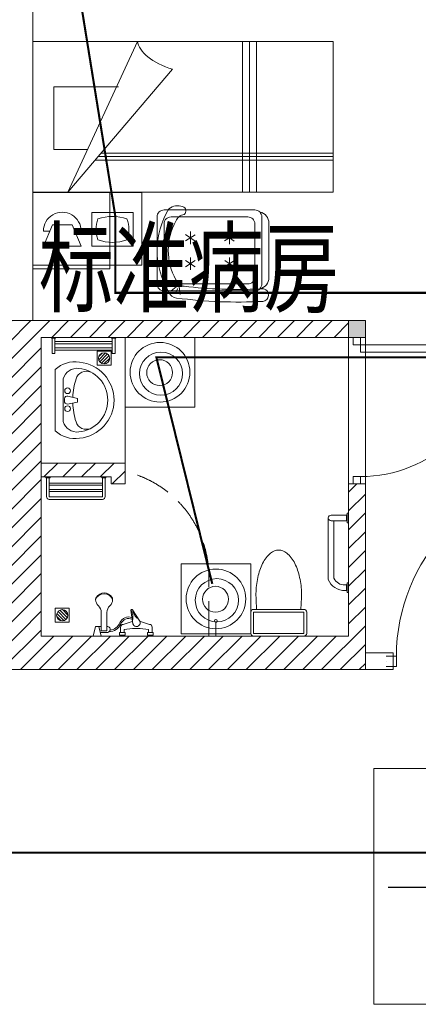
# Model space of a CAD drawing. Units: millimetres. Extents: x -2006000 to -375923, y 85936 to 1513505.
# Drawn here: x -559638 to -556785, y 466569 to 473621 of the extents above; entities that cross this region are included whole.
import ezdxf

# ---------------------------------------------------------------- set-up
doc = ezdxf.new("R2010")
doc.units = ezdxf.units.MM
doc.header["$LTSCALE"] = 1000
doc.linetypes.add('DASH', pattern=[0.35, 0.25, -0.1])
doc.layers.get('0').update_dxf_attribs({"lineweight": 15})
doc.layers.add('A_column', color=7, linetype='Continuous', lineweight=18)
for name, color, linetype, lineweight, true_color in [('A_column-h', 7, 'Continuous', 18, 0xd6d6d6), ('A_door', 5, 'Continuous', 18, 0x0000ff), ('A_equipment', 7, 'Continuous', 18, 0x99854c), ('A_furniture', 7, 'Continuous', 18, 0x995f4c), ('A_partition', 40, 'Continuous', 18, 0xffbf00), ('A_wall', 4, 'Continuous', 18, 0x00ffff), ('A_wall-h', 7, 'Continuous', 18, 0x848484), ('AN_text', 7, 'Continuous', 18, 0x7f66cc), ('病床呼叫系统', 3, 'Continuous', 18, 0x00ff00)]:
    doc.layers.add(name, color=color, linetype=linetype, lineweight=lineweight, true_color=true_color)
doc.styles.add('Chs', font='simfang.ttf')

# ---------------------------------------------------------------- blocks, each defined once
blk = doc.blocks.new('A$1111407_5')
blk.add_lwpolyline([(-180, -116.9), (180, -116.9, -0.414214), (200, -136.9), (200, -288.2, -0.414214), (180, -308.2), (-180, -308.2, -0.414214), (-200, -288.2), (-200, -136.9, -0.414214)], format="xyb", close=True)
blk.add_lwpolyline([(-180, -136.9), (180, -136.9), (180, -288.2), (-180, -288.2)], close=True)
for centre, major_axis, ratio, start_param, end_param in [((49.4, 84.2), (0, 242.6), 0.8, 0.585281, 1.012196), ((0, 177.4), (0, 130.8), 0.8, 0, 0.58528), ((0, 177.4), (0, 130.8), 0.8, 5.697905, 6.283185), ((-49.4, 84.2), (0, 242.6), 0.8, 5.270989, 5.697904), ((128.1, 22.7), (0, 358.6), 0.8, 1.012197, 1.317475), ((-128.1, 22.7), (0, 358.6), 0.8, 4.965711, 5.270988), ((252.1, -12.7), (-49.3, 457.8), 0.899975, 1.198289, 1.45161), ((-252.1, -12.7), (49.3, 457.8), 0.899975, 4.831575, 5.084896), ((0.6, -32.2), (-11.8, 467.2), 0.349104, 1.497898, 1.744106), ((-0.6, -32.2), (11.8, 467.2), 0.349104, 4.53908, 4.785287)]:
    blk.add_ellipse(centre, major_axis=major_axis, ratio=ratio, start_param=start_param, end_param=end_param)
blk = doc.blocks.new('A$1111422_5')
at = {"layer": 'A_equipment'}
for points in [[(-272.3, -37.3, -0.908122), (272.2, -36.3)], [(227.8, -41.5, -0.361007), (153.3, -154.4), (-153.3, -154.4, -0.361007), (-227.8, -41.5, -0.908122), (227.8, -40.6)], [(-20.4, -85.3, -0.067771), (-155.6, -61.7, -0.437172), (-202.3, 43.9)], [(200.2, 43.9, -0.437172), (153.4, -61.7, -0.066527), (20.8, -85.2, -0.066527)], [(272.2, -37.1, -0.2349), (219.2, -210.4), (-219.2, -210.4, -0.2349), (-272.2, -37.1)], [(-27.5, -122.2, 0.463455), (-6.2, -145.2)], [(10.4, -144.5, 0.463455), (29.7, -119.7)]]:
    blk.add_lwpolyline(points, format="xyb", dxfattribs=at)
for points in [[(-27.5, -122.2), (-13.9, -51.4), (11.8, -50.5), (29.7, -119.7)], [(-6.2, -145.2), (10.4, -144.5)]]:
    blk.add_lwpolyline(points, dxfattribs=at)
for centre in [(-60.9, -121.9), (67.7, -121.9)]:
    blk.add_circle(centre, 20.6, dxfattribs=at)
blk = doc.blocks.new('A$13110835_5')
at = {"layer": 'A_equipment'}
for p, q in [((-300, 450), (300, 450)), ((-300, -450), (-300, 450)), ((300, -450), (300, 450)), ((-300, -450), (300, -450))]:
    blk.add_line(p, q, dxfattribs=at)
at = {"layer": 'A_equipment', "rotation": 270}
blk.add_blockref('A$1111422_5', (10.4, 0), dxfattribs=at)
blk = doc.blocks.new('A$24144118_5')
at = {"layer": 'A_equipment', "linetype": 'Continuous'}
for p, q in [((-214.2, 155.2), (-196.7, 85.4)), ((-156.4, 155.2), (-214.2, 155.2)), ((-156.4, 155.2), (-173.8, 85.4)), ((-24.9, 149.3), (14.2, 149.3)), ((-24.9, 128.7), (-24.9, 149.3)), ((14.2, 149.3), (14.2, 128.7)), ((175.1, 149.3), (175.1, 128.7)), ((214.2, 149.3), (175.1, 149.3)), ((214.2, 128.7), (214.2, 149.3)), ((-196.7, 85.4), (-156.2, 85.4)), ((-162.9, 129), (-115, 129)), ((-156.2, -13.9), (-156.2, 116.6)), ((-156.2, 116.6), (-115.7, 116.6)), ((-115.7, 116.6), (-115.7, -13.9)), ((-115.7, 85.4), (-115, 85.4)), ((14.2, 128.7), (-24.9, 128.7)), ((-18.2, 89.9), (-18.2, 128.7)), ((65.7, 50), (0.4, 71.4)), ((6.8, 107.8), (6.8, 128.7)), ((6.8, 107.8), (68, 101.4)), ((68, 101.4), (121.2, 101.4)), ((182.5, 107.8), (121.2, 101.4)), ((123.6, 50), (188.9, 71.4)), ((175.1, 128.7), (214.2, 128.7)), ((182.5, 107.8), (182.5, 128.7)), ((207.4, 89.9), (207.4, 128.7)), ((70.4, 66.7), (56.3, -29.9)), ((65.7, 50), (68, 50)), ((67.1, -33.6), (119.6, 48.5)), ((120.1, 50), (123.6, 50)), ((-196.8, -106.7), (-196.8, -110.1)), ((-75.1, -106.7), (-75.1, -110.1)), ((-75.1, -106.7), (-75.1, -110.1))]:
    blk.add_line(p, q, dxfattribs=at)
for centre, major_axis, ratio, start_param, end_param in [((-115, 107.2), (-15.4, 15.4), 1, 2.356194, 5.497787), ((-101.1, 31.5), (92, 0.1), 1, 0.403659, 1.563472), ((-100.3, 30.4), (-81.6, 0.4), 1, 3.507089, 4.636473), ((0.4, 89.9), (-13.1, 13.1), 1, 0.785398, 2.356194), ((95.4, 58.7), (0, 28.4), 0.915231, 4.343957, 7.569782), ((188.9, 89.9), (-13.1, 13.1), 1, 2.356194, 3.926991), ((41.8, 90.4), (-72.7, 0), 1, 0.443008, 1.87785), ((40.8, 90.5), (-61.6, 0.1), 1, 0.379543, 1.988843), ((-32.7, 22.6), (-103.4, 0.3), 1, 2.611931, 3.386445), ((162.2, -48.3), (96.2, 1.8), 1, 2.137703, 2.969184), ((-135.9, -106.7), (-60.9, 0.9), 1, 5.47312, 6.297228), ((-221.8, -13.9), (65.6, 0.5), 1, 5.4507, 6.274808), ((-50.1, -13.9), (-65.6, 0.5), 1, 0.008378, 0.832486), ((-135.9, -106.7), (60.9, 0.9), 1, 6.269142, 7.09325), ((61.9, -31.2), (-4.05, 4.05), 1, 0.560878, 3.48615), ((-135.9, -83.8), (-64.5, 0), 1, 0.338633, 2.80296), ((-178.2, -110.1), (-13.2, 13.2), 1, 0.785398, 1.562215), ((-135.9, -91), (64.2, 0.7), 1, 3.657234, 5.746732), ((-93.7, -110.1), (13.2, 13.2), 1, 4.720971, 5.497787)]:
    blk.add_ellipse(centre, major_axis=major_axis, ratio=ratio, start_param=start_param, end_param=end_param, dxfattribs=at)
blk = doc.blocks.new('A$24155431_5')
at = {"layer": 'A_equipment'}
h = blk.add_hatch(dxfattribs=at)
h.set_pattern_fill('USERPATTERN', color=256, style=0, pattern_type=0)
h.set_pattern_definition([(45, (0, 0), (-11.2253, 11.2253), [])])
edge = h.paths.add_edge_path(flags=0)
edge.add_arc((0, 0), 40, 0, 360)
blk.add_lwpolyline([(-50, 50), (50, 50), (50, -50), (-50, -50)], close=True, dxfattribs=at)
blk.add_circle((0, 0), 40, dxfattribs=at)
blk = doc.blocks.new('door-s_5')
for p, q in [((-0.45, 0.025), (-0.45, 0.925)), ((-0.45, 0.925), (-0.4, 0.925)), ((-0.4, 0.025), (-0.4, 0.925)), ((-0.5, 0.025), (-0.45, 0.025)), ((-0.5, 0), (-0.5, 0)), ((-0.45, 0.025), (-0.4, 0.025)), ((-0.45, -0.025), (-0.45, 0.025)), ((0.5, 0.025), (0.45, 0.025)), ((0.45, 0.025), (0.45, -0.025)), ((-0.5, -0.025), (-0.45, -0.025)), ((0.5, -0.025), (0.45, -0.025)), ((0.5, 0), (0.5, 0))]:
    blk.add_line(p, q)
blk.add_arc((-0.45, 0.025), 0.9, 0, 86.8153)
blk = doc.blocks.new('Beds ST._5')
at = {"layer": 'A_furniture'}
for p, q in [((-1900, 1080), (-1150, 200)), ((-1900, 1080), (-1400, 0)), ((-650, 1080), (-650, 0)), ((-600, 1080), (-600, 0)), ((-550, 1080), (-550, 0)), ((0, 850), (-1704, 850)), ((0, 825), (-1682.7, 825)), ((0, 800), (-1661.4, 800)), ((-2000, 775), (-1758.8, 775)), ((-2000, 325), (-2000, 775)), ((-1537.5, 325), (-2000, 325))]:
    blk.add_line(p, q, dxfattribs=at)
blk.add_lwpolyline([(-2150, 1080), (0, 1080), (0, 0), (-2150, 0)], close=True, dxfattribs=at)
blk.add_ellipse((-1037.5, 48.1), major_axis=(-361.2, -72.8), ratio=0.475915, start_param=4.931923, end_param=6.143012, dxfattribs=at)
blk = doc.blocks.new('A$4092254_5')
at = {"layer": 'A_furniture'}
blk.add_lwpolyline([(-336.2, -249.6, -0.370539), (-400, -169.1), (-400, 218.9, -0.372821), (-336.2, 299.3)], format="xyb", dxfattribs=at)
for points in [[(-334.5, -251.3), (-364.2, -250.2, 0.82724), (-357.1, -340.3, 0.045454), (259.7, -316.4, 0.31341), (315, -274, 0.284683), (315, 323.7, 0.252617), (217.2, 339, 0.638329), (206.3, 282.2, -0.276823), (264.7, 234.4, -0.264235), (264.7, -184.7, -0.275822), (206.3, -232.4, -0.04068)], [(400, -215.1), (400, 264.9, 0.414214), (350, 314.9), (-300, 314.9, 0.414214), (-350, 264.9), (-350, -215.1, 0.414214), (-300, -265.1), (350, -265.1, 0.414214)], [(-300, 214.9), (-300, -165.1, 0.414214), (-250, -215.1), (300, -215.1, 0.414214), (350, -165.1), (350, 214.9, 0.414214), (300, 264.9), (-250, 264.9, 0.414214)]]:
    blk.add_lwpolyline(points, format="xyb", close=True, dxfattribs=at)
for points in [[(-118.5, 159.8), (-118.5, 69.8)], [(161.5, 159.8), (161.5, 69.8)], [(-153.3, 137.1), (-83.8, 92.4)], [(-84.4, 138.2), (-152.7, 91.4)], [(126.7, 137.1), (196.2, 92.4)], [(195.6, 138.2), (127.3, 91.4)], [(-153.3, -47.9), (-83.8, -92.6)], [(-84.4, -46.8), (-152.7, -93.6)], [(-118.5, -25.2), (-118.5, -115.2)], [(126.7, -47.9), (196.2, -92.6)], [(195.6, -46.8), (127.3, -93.6)], [(161.5, -25.2), (161.5, -115.2)], [(240.6, -236.3), (235, -289.8)], [(251.8, -226.9), (299.3, -264.6)], [(251.8, -248.9), (271.4, -283.5)]]:
    blk.add_lwpolyline(points, dxfattribs=at)
blk = doc.blocks.new('A$C644B2090_4')
at = {"color": 3}
for p, q in [((0, 520), (0, 0)), ((780, 520), (0, 520)), ((780, 0), (780, 520)), ((421, 376.2), (421, 137)), ((421, 376.2), (717.4, 376.2)), ((717.4, 376.2), (717.4, 137)), ((139.5, 288.3), (75.4, 137.2)), ((139.5, 288.3), (280.3, 288.3)), ((280.3, 288.3), (344.4, 137.2)), ((75.4, 244), (120.7, 244)), ((299.1, 244), (345, 244)), ((75.4, 137.2), (345, 137.2)), ((421, 137), (717.4, 137)), ((0, 0), (780, 0))]:
    blk.add_line(p, q, dxfattribs=at)
for centre, radius, start, end in [((210.2, 244.4), 134.8, 359.83152, 180.16848), ((662.2, 256.6), 210.7, 159.19274, 200.8887), ((569.2, 42.5), 307.1, 70.21615, 109.78385), ((476.2, 256.6), 210.7, 339.1113, 20.80726), ((569.2, 470.5), 307.1, 250.23728, 289.76272)]:
    blk.add_arc(centre, radius, start, end, dxfattribs=at)
blk = doc.blocks.new('A$C53471629_4')
at = {"color": 3}
for p, q in [((0, 500), (500, 500)), ((0, 0), (0, 500)), ((500, 500), (500, 0)), ((500, 0), (0, 0))]:
    blk.add_line(p, q, dxfattribs=at)
at = {"layer": 'A_column', "color": 3}
for centre, radius in [((250, 250), 213.7), ((257, 240.1), 154.8), ((247.2, 247.3), 92.8)]:
    blk.add_circle(centre, radius, dxfattribs=at)
blk = doc.blocks.new('A$C67C558DC_4')
at = {"layer": 'A_column', "color": 3}
blk.add_lwpolyline([(0, 1689.1), (952, 1689.1), (952, 0), (0, 0)], close=True, dxfattribs=at)
for points in [[(502.2, 838.2, 10, 10, 0), (502.2, 1620.4, 10, 10, 0)], [(502.2, 838.2, 10, 10, 0), (100.7, 838.2, 10, 10, 0)], [(502.2, 838.2, 10, 10, 0), (502.2, 56, 10, 10, 0)], [(502.2, 838.2, 10, 10, 0), (903.7, 838.2, 10, 10, 0)]]:
    blk.add_lwpolyline(points, format="xyseb", dxfattribs=at)
blk = doc.blocks.new('A$C180F5649_4')
at = {"layer": '病床呼叫系统', "color": 1}
blk.add_blockref('A$C67C558DC_4', (0, 0), dxfattribs=at)

msp = doc.modelspace()

# ---------------------------------------------------------------- hatches: boundary and pattern name
at = {"layer": 'A_column-h'}
msp.add_hatch(color=256, dxfattribs=at).paths.add_polyline_path([(-557163.8, 471465.6), (-557283.8, 471465.6), (-557283.8, 471345.6), (-557163.8, 471345.6)], flags=0)
at = {"layer": 'A_wall-h'}
h = msp.add_hatch(dxfattribs=at)
h.set_pattern_fill('ANSI31', color=256, scale=30, style=0)
h.paths.add_polyline_path([(-557163.8, 469205.6), (-557163.8, 470295.6), (-557283.8, 470295.6), (-557283.8, 469205.6), (-559483.8, 469205.6), (-559483.8, 470345.6), (-558983.8, 470345.6), (-558983.8, 470295.6), (-558883.8, 470295.6), (-558883.8, 470445.6), (-559483.8, 470445.6), (-559483.8, 471345.6), (-557283.8, 471345.6), (-557283.8, 471465.6), (-559483.8, 471465.6), (-559723.8, 471465.6), (-561923.8, 471465.6), (-561923.8, 471345.6), (-559723.8, 471345.6), (-559723.8, 470445.6), (-560323.8, 470445.6), (-560323.8, 470295.6), (-560223.8, 470295.6), (-560223.8, 470345.6), (-559723.8, 470345.6), (-559723.8, 469205.6), (-561923.8, 469205.6), (-561923.8, 470295.6), (-562043.8, 470295.6), (-562043.8, 469205.6), (-562043.8, 468965.6), (-557163.8, 468965.6)], flags=0)

# ---------------------------------------------------------------- linework, layer by layer
at = {"layer": 'A_column'}
msp.add_lwpolyline([(-557163.8, 471465.6), (-557283.8, 471465.6), (-557283.8, 471345.6), (-557163.8, 471345.6)], close=True, dxfattribs=at)
at = {"layer": 'A_equipment'}
msp.add_line((-557163.8, 470295.6), (-557163.8, 471345.6), dxfattribs=at)
for points in [[(-557283.8, 470295.6), (-557283.8, 471345.6), (-559483.8, 471345.6), (-559483.8, 469205.6), (-557283.8, 469205.6), (-557283.8, 470295.6), (-557163.8, 470295.6), (-557163.8, 471345.6), (-557283.8, 471345.6)], [(-559405.9, 471340.6), (-559410.9, 471340.6), (-559410.9, 471345.6), (-559380.9, 471345.6), (-559380.9, 471340.6), (-559405.9, 471340.6), (-559405.9, 471229.1), (-559385.9, 471229.1), (-559385.9, 471340.6)], [(-558975.9, 471340.6), (-558980.9, 471340.6), (-558980.9, 471345.6), (-558950.9, 471345.6), (-558950.9, 471340.6), (-558975.9, 471340.6), (-558975.9, 471229.1), (-558955.9, 471229.1), (-558955.9, 471340.6)], [(-558975.9, 471314.9), (-559385.9, 471314.9)], [(-559385.9, 471299.9), (-558975.9, 471299.9)], [(-558975.9, 471269.9), (-559385.9, 471269.9)], [(-559385.9, 471254.9), (-558975.9, 471254.9)], [(-559046.2, 470300.8), (-559426.2, 470300.8)], [(-559046.2, 470285.8), (-559426.2, 470285.8)], [(-559046.2, 470255.8), (-559426.2, 470255.8)], [(-559046.2, 470240.8), (-559426.2, 470240.8)], [(-557293.8, 470074.4), (-557298.8, 470074.4), (-557298.8, 470030.4), (-557293.8, 470030.4)], [(-557283.8, 470087.4), (-557293.8, 470087.4), (-557293.8, 470017.4), (-557283.8, 470017.4)], [(-557283.8, 469587.4), (-557293.8, 469587.4), (-557293.8, 469517.4), (-557283.8, 469517.4)], [(-557293.8, 469574.4), (-557298.8, 469574.4), (-557298.8, 469530.4), (-557293.8, 469530.4)]]:
    msp.add_lwpolyline(points, dxfattribs=at)
at = {"layer": 'A_equipment', "linetype": 'DASH'}
msp.add_lwpolyline([(-558283.8, 469205.6), (-558283.8, 469628.8, 0.348443), (-558883.8, 470385.2, 1.601818)], format="xyb", dxfattribs=at)
at = {"layer": 'A_equipment'}
for points in [[(-559421.2, 470345.6), (-559421.2, 470340.6), (-559451.2, 470340.6), (-559451.2, 470345.6)], [(-559021.2, 470345.6), (-559021.2, 470340.6), (-559051.2, 470340.6), (-559051.2, 470345.6)]]:
    msp.add_lwpolyline(points, close=True, dxfattribs=at)
for points in [[(-559026.2, 470340.6), (-559026.2, 470206.2, -0.389827), (-559046.2, 470184.5), (-559426.2, 470184.5, -0.439028), (-559446.2, 470206.2), (-559446.2, 470340.6)], [(-559046.2, 470340.6), (-559046.2, 470206.2, -0.33142), (-559047.5, 470204.5), (-559426.2, 470204.5, -0.988473), (-559426.2, 470204.6), (-559426.2, 470340.6)], [(-557298.8, 470072.4), (-557408.8, 470072.4, 1), (-557408.8, 470032.4), (-557298.8, 470032.4)], [(-557428.8, 470052.4), (-557428.8, 469612.4, 0.324936), (-557308.8, 469532.4), (-557298.8, 469532.4)], [(-557388.8, 470032.4), (-557388.8, 469620.3, 0.305798), (-557309.6, 469572.4), (-557298.8, 469572.4)], [(-558283.8, 469205.6), (-558183.8, 469205.6), (-558233.8, 469205.6), (-558233.8, 469305.6, -0.414214), (-558243.1, 469315, -1), (-558224.4, 469315, -0.414214), (-558233.8, 469305.6, -0.123409)]]:
    msp.add_lwpolyline(points, format="xyb", dxfattribs=at)
at = {"layer": 'A_furniture'}
msp.add_lwpolyline([(-558993.8, 472385.6), (-559543.8, 472385.6), (-559543.8, 471835.6), (-558993.8, 471835.6)], close=True, dxfattribs=at)
at = {"layer": 'A_partition'}
for p, q in [((-559543.8, 471465.6), (-559543.8, 478780.6)), ((-556963.8, 469085.6), (-557163.8, 469085.6)), ((-556963.8, 469085.6), (-556963.8, 468965.6)), ((-556963.8, 468965.6), (-557163.8, 468965.6))]:
    msp.add_line(p, q, dxfattribs=at)
at = {"layer": 'A_wall'}
for p, q in [((-559723.8, 471465.6), (-559483.8, 471465.6)), ((-557163.8, 471465.6), (-559483.8, 471465.6)), ((-557163.8, 471465.6), (-557163.8, 471345.6)), ((-559483.8, 470445.6), (-559483.8, 471345.6)), ((-559483.8, 471345.6), (-557163.8, 471345.6)), ((-559483.8, 469205.6), (-559483.8, 470345.6)), ((-557283.8, 470295.6), (-557283.8, 469205.6)), ((-557283.8, 470295.6), (-557163.8, 470295.6)), ((-557163.8, 470295.6), (-557163.8, 469205.6)), ((-559483.8, 469205.6), (-557283.8, 469205.6)), ((-557163.8, 469205.6), (-557163.8, 468965.6)), ((-562043.8, 468965.6), (-557163.8, 468965.6))]:
    msp.add_line(p, q, dxfattribs=at)
msp.add_lwpolyline([(-559483.8, 470445.6), (-558883.8, 470445.6), (-558883.8, 470295.6), (-558983.8, 470295.6), (-558983.8, 470345.6), (-559483.8, 470345.6)], dxfattribs=at)
at = {"layer": '病床呼叫系统', "color": 6, "lineweight": 40}
for points in [[(-558952.9, 476409.4, 15, 15, 0), (-559292.1, 474309.4, 15, 15, 0), (-558952.9, 472208.4, 15, 15, 0), (-558952.9, 471664.2, 15, 15, 0), (-556261.5, 471664.2, 15, 15, 0), (-556261.5, 471390.9, 15, 15, 0), (-556098.9, 471390.9, 15, 15, 0)], [(-558259.7, 469580.1, 15, 15, 0), (-558660, 471203.3, 15, 15, 0), (-556098.9, 471203.3, 15, 15, 0)]]:
    msp.add_lwpolyline(points, format="xyseb", dxfattribs=at)
at = {"layer": '病床呼叫系统', "color": 2}
msp.add_lwpolyline([(-537484.3, 467654.5, 15, 15, 0), (-564792.8, 467654.5, 15, 15, 0)], format="xyseb", dxfattribs=at)

# ---------------------------------------------------------------- block references
at = {"layer": 'A_door', "xscale": 1050, "yscale": 1050, "zscale": 1000, "rotation": 269.9999999995554}
msp.add_blockref('door-s_5', (-557223.8, 470820.6), dxfattribs=at)
at = {"layer": 'A_door', "xscale": -1450, "yscale": 1450, "zscale": 1100}
msp.add_blockref('door-s_5', (-556288.8, 469025.6), dxfattribs=at)
at = {"layer": 'A_equipment', "xscale": -1, "zscale": -1, "rotation": 180}
for name, p in [('A$13110835_5', (-559183.8, 470895.6)), ('A$24144118_5', (-558897.8, 469360.8)), ('A$24155431_5', (-559333.8, 469355.6))]:
    msp.add_blockref(name, p, dxfattribs=at)
at = {"layer": 'A_equipment'}
msp.add_blockref('A$24155431_5', (-559033.8, 471195.6), dxfattribs=at)
at = {"layer": 'A_equipment', "xscale": -1, "zscale": -1}
msp.add_blockref('A$1111407_5', (-557783.8, 469513.8), dxfattribs=at)
at = {"layer": 'A_furniture', "xscale": -1, "rotation": 180}
msp.add_blockref('Beds ST._5', (-557393.8, 473465.6), dxfattribs=at)
at = {"layer": 'A_furniture', "xscale": -1}
msp.add_blockref('A$4092254_5', (-558254.9, 471943.4), dxfattribs=at)
at = {"layer": '病床呼叫系统', "color": 1}
for name, p in [('A$C644B2090_4', (-559543.5, 471862.4)), ('A$C53471629_4', (-558883.7, 470845.6)), ('A$C53471629_4', (-558483.5, 469222.4)), ('A$C180F5649_4', (-557103.4, 466568.9))]:
    msp.add_blockref(name, p, dxfattribs=at)

# ---------------------------------------------------------------- texts
at = {"layer": 'AN_text', "insert": (-559501.5, 471581.1), "char_height": 525, "width": 3536.842, "attachment_point": 7, "style": 'Chs'}
msp.add_mtext('\\T1;{\\W0.75;标准病房}', dxfattribs=at)

doc.saveas('drawing.dxf')
